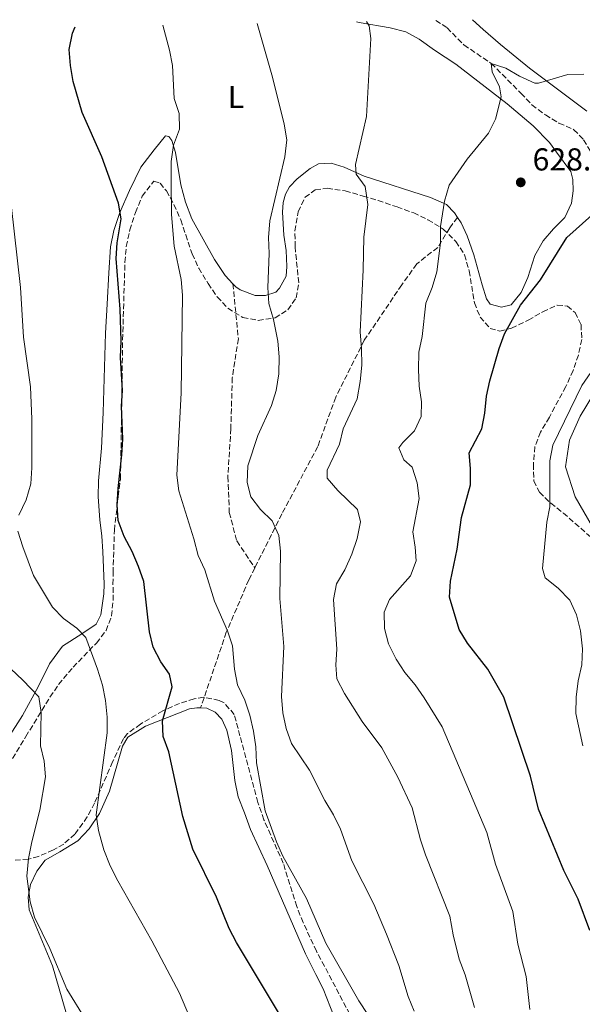
# Model space of a CAD drawing. Units: metres. Extents: x 625045 to 628530, y 4699481 to 4701856.
# Drawn here: x 625318 to 625496, y 4701490 to 4701801 of the extents above; entities that cross this region are included whole.
import ezdxf
from ezdxf.enums import TextEntityAlignment as Align

# ---------------------------------------------------------------- set-up
doc = ezdxf.new("R2010")
doc.units = ezdxf.units.M
doc.header["$MEASUREMENT"] = 0
doc.linetypes.add('DGN Style 3', pattern=[2.435891, 1.739922, -0.695969])
for name, color, linetype, lineweight in [('Barranco lineal', 142, 'DGN Style 3', 13), ('Cota de punto acotado terreno', 7, 'Continuous', 0), ('Curva de nivel directora', 30, 'Continuous', 30), ('Curva de nivel intermedia', 30, 'Continuous', 0), ('Etiqueta de uso rústico', 92, 'Continuous', 0), ('Fuente-manantial-naciente', 7, 'Continuous', 0), ('Línea de cambio de uso (parcela vista)', 92, 'Continuous', 0), ('Punto acotado terreno (símbolo)', 7, 'Continuous', 0), ('Senda', 7, 'DGN Style 3', 0), ('Zona arbolada', 92, 'DGN Style 3', 0)]:
    doc.layers.add(name, color=color, linetype=linetype, lineweight=lineweight)
doc.styles.add('Style-Arial', font='arial.ttf')

# ---------------------------------------------------------------- blocks, each defined once
blk = doc.blocks.new('5PATER')
at = {"layer": 'Fuente-manantial-naciente', "linetype": 'Continuous', "lineweight": 0}
h = blk.add_hatch(color=51, dxfattribs=at)
edge = h.paths.add_edge_path()
edge.add_ellipse((0, 0), major_axis=(-0.11, -0.111), ratio=0.999422, start_angle=0, end_angle=360)

msp = doc.modelspace()

# ---------------------------------------------------------------- linework, layer by layer
at = {"layer": 'Barranco lineal', "color": 142, "linetype": 'DGN Style 3', "lineweight": 13}
msp.add_polyline3d([(625449.46, 4701801.22, 631.37), (625453.03, 4701798.86, 631.19), (625458.39, 4701793.43, 630.98), (625467.01, 4701787.6, 630), (625476.41, 4701778.21, 628.94), (625479.85, 4701774.54, 628.31), (625484.12, 4701771.31, 627.46), (625488.43, 4701768.75, 627.25), (625493.17, 4701766.66, 626.4), (625496.23, 4701763.45, 626.4), (625501.19, 4701755.31, 625), (625505.75, 4701750.68, 623.31), (625509.35, 4701745.95, 622.25), (625513.24, 4701735.58, 620.36)], dxfattribs=at)
at = {"layer": 'Curva de nivel directora', "color": 30, "linetype": 'Continuous', "lineweight": 30, "flags": 128}
for points, elevation in [([(625399.75, 4701487.6), (625386.5, 4701509.7), (625384.17, 4701514.12), (625380.08, 4701524), (625372.63, 4701539.17), (625369.44, 4701549.52), (625365.07, 4701569.97), (625363.25, 4701574.8), (625363.06, 4701579.82), (625366.07, 4701590.54), (625365.23, 4701594.49), (625362.57, 4701598.48), (625360.14, 4701603.05), (625358.95, 4701607.91), (625357.17, 4701623.84), (625355.49, 4701628.59), (625353.41, 4701633.32), (625350.89, 4701638.02), (625349.05, 4701643.07), (625348.76, 4701648.06), (625349.03, 4701653.2), (625350.22, 4701663.87), (625350.47, 4701668.86), (625350.04, 4701679.22), (625350.38, 4701684.21), (625349.72, 4701694.61), (625350.01, 4701699.91), (625349.64, 4701709.92), (625348.36, 4701725.89), (625348.66, 4701730.87), (625349.97, 4701738.5), (625349.13, 4701743.43), (625343.83, 4701758.1), (625337.69, 4701772.07), (625334.79, 4701781.89), (625333.93, 4701786.99), (625333.55, 4701791.98), (625334.62, 4701797.14), (625335.44, 4701799.15)], 650), ([(625498.17, 4701513.46), (625494.47, 4701523.37), (625489.99, 4701532.5), (625481.9, 4701551.82), (625479.37, 4701562.24), (625471.01, 4701587.31), (625465.91, 4701596.07), (625459.45, 4701604.34), (625456.88, 4701608.7), (625453.82, 4701618.91), (625454.17, 4701623.9), (625456.23, 4701634.05), (625457.59, 4701644.03), (625460.44, 4701654.4), (625460.47, 4701659.51), (625460.02, 4701664.5), (625464.08, 4701672.1), (625464.97, 4701677.02), (625465.47, 4701682.38), (625466.53, 4701687.27), (625469.48, 4701697.48), (625471.22, 4701702.17), (625476.24, 4701711.14), (625482.59, 4701719.19), (625490.96, 4701732.55), (625498.77, 4701739.68)], 625)]:
    msp.add_lwpolyline(points, dxfattribs=dict(at, elevation=elevation))
at = {"layer": 'Curva de nivel intermedia', "color": 30, "linetype": 'Continuous', "lineweight": 0, "flags": 128}
for points, elevation in [([(625426.04, 4701692.18), (625426.02, 4701697.46), (625425.55, 4701702.77), (625426.52, 4701722.31), (625426.71, 4701732.68), (625427.95, 4701743), (625427.15, 4701748.72), (625424.32, 4701752.56), (625424.1, 4701755.7), (625427.53, 4701770.81), (625428.92, 4701795.49), (625428.39, 4701799.5), (625427.58, 4701800.82)], 635), ([(625386.8, 4701591.19), (625385.83, 4701596.11), (625385.14, 4701603.5), (625383.55, 4701608.25), (625379.52, 4701617.66), (625376.41, 4701627.48), (625374.3, 4701632.02), (625372.98, 4701637.33), (625368.24, 4701652.48), (625367.6, 4701657.44), (625368.93, 4701683.51), (625369.36, 4701714.3), (625368.9, 4701719.28), (625366.73, 4701729.79), (625365.91, 4701739.81), (625365.81, 4701750.46), (625365.83, 4701756.61), (625366.48, 4701761.79), (625368.38, 4701766.83), (625368.29, 4701771.75), (625366.78, 4701776.52), (625366.21, 4701786.91), (625365.28, 4701791.82), (625363.15, 4701799.65)], 645), ([(625442.66, 4701487.99), (625440.78, 4701492.63), (625437.79, 4701502.44), (625433.86, 4701512.38), (625429.83, 4701521.83), (625422.93, 4701535.52), (625419.33, 4701545.54), (625417.17, 4701550.05), (625414.4, 4701554.56), (625409.56, 4701564.14), (625403.85, 4701572.62), (625402.14, 4701577.32), (625401.12, 4701582.26), (625400.67, 4701587.44), (625401.41, 4701603.3), (625400.11, 4701618.41), (625400.33, 4701633.39), (625399.8, 4701638.36), (625397.68, 4701642.96), (625394, 4701646.59), (625390.98, 4701650.64), (625389.85, 4701655.11), (625390.01, 4701660.36), (625393.16, 4701670.03), (625397.53, 4701679.46), (625398.97, 4701684.25), (625399.81, 4701689.46), (625399.96, 4701694.87), (625399.52, 4701699.85), (625398.16, 4701706.67), (625396.64, 4701711.74), (625396.34, 4701716.73), (625396.79, 4701727.47), (625396.55, 4701732.61), (625396.98, 4701737.87), (625401.72, 4701758.11), (625402.32, 4701763.43), (625401.49, 4701768.36), (625397.81, 4701783.25), (625393.01, 4701800.19)], 640), ([(625445.11, 4701701.23), (625446.34, 4701711.78), (625448.35, 4701716.81), (625449.81, 4701721.73), (625450.94, 4701730.87), (625450.98, 4701736.09), (625452.22, 4701744.11), (625453.68, 4701749.12), (625459.36, 4701757.31), (625466.1, 4701765.52), (625468.4, 4701769.96), (625470.17, 4701777.03), (625469.64, 4701780.24), (625467.33, 4701784.99), (625467.01, 4701787.6), (625471.58, 4701786.12), (625475.9, 4701783.62), (625480.84, 4701781.36), (625481.97, 4701781.32), (625491.27, 4701784.14), (625496.28, 4701784.24)], 630), ([(625317.64, 4701644.78), (625319.9, 4701649.65), (625321.4, 4701654.75), (625321.71, 4701659.74), (625321.73, 4701675.1), (625321.26, 4701685.41), (625319.13, 4701701.05), (625318.18, 4701716.81), (625315.15, 4701742.99)], 655), ([(625479.21, 4701488.57), (625478.04, 4701499.01), (625475.45, 4701509.22), (625473.83, 4701519.55), (625468.31, 4701534.44), (625465.62, 4701544.45), (625451.51, 4701577.89), (625445.82, 4701587.1), (625442.93, 4701591.2), (625439.65, 4701595.11), (625436.93, 4701599.3), (625434.49, 4701604.1), (625433.2, 4701608.96), (625433.14, 4701614.11), (625434.83, 4701618.15), (625441.52, 4701625.67), (625443.29, 4701630.36), (625442.98, 4701634.63), (625442.16, 4701639.58), (625444.26, 4701650.07), (625443.59, 4701655.02), (625441.98, 4701660.02), (625439.37, 4701662.32), (625437.83, 4701666.05), (625439.07, 4701667.76), (625442.72, 4701671.47), (625444.82, 4701676.01), (625444.93, 4701680.65), (625444.22, 4701685.6), (625444, 4701690.85), (625444.11, 4701696.33), (625445.11, 4701701.23)], 630), ([(625461.71, 4701489.19), (625458.77, 4701499.49), (625456.85, 4701504.45), (625454.96, 4701512.12), (625453.89, 4701518.01), (625446.2, 4701537.43), (625444.63, 4701542.18), (625441.97, 4701552.29), (625437.44, 4701561.92), (625432.44, 4701571.22), (625426.17, 4701579.53), (625420.61, 4701588.46), (625418.22, 4701593.08), (625417.85, 4701597.46), (625418.2, 4701602.45), (625417.15, 4701618.16), (625418.11, 4701623.06), (625420.73, 4701627.48), (625422.94, 4701632.42), (625424.62, 4701637.44), (625425.66, 4701642.69), (625424.69, 4701646.64), (625418.5, 4701652.6), (625415.09, 4701656.45), (625415.13, 4701658.99), (625419.03, 4701667.19), (625420.15, 4701672.07), (625424.6, 4701681.55), (625425.57, 4701687.09), (625426.04, 4701692.18)], 635), ([(625495.95, 4701571.86), (625493.74, 4701582.1), (625493.85, 4701587.3), (625494.5, 4701592.44), (625495.64, 4701597.53), (625495.9, 4701602.52), (625495.18, 4701608.25), (625493.97, 4701613.33), (625491.81, 4701617.92), (625488.14, 4701621.67), (625484.05, 4701624.95), (625483.22, 4701627.97), (625484.59, 4701642.56), (625485.54, 4701647.47), (625485.56, 4701662.02), (625486.46, 4701666.94), (625495.66, 4701685.8), (625498.54, 4701689.89)], 620), ([(625376.47, 4701474.7), (625368.4, 4701493.7), (625359.68, 4701510.21), (625348.95, 4701529.24), (625346.51, 4701533.99), (625344.51, 4701538.95), (625342.79, 4701545.16), (625342.11, 4701550.11), (625345.53, 4701575.99), (625345.52, 4701580.99), (625345.01, 4701586.18), (625344.06, 4701591.08), (625342.44, 4701596.16), (625338.77, 4701606.08), (625335.98, 4701609.03), (625331.73, 4701612.13), (625328.22, 4701615.71), (625322.26, 4701625.68), (625318.83, 4701634.79), (625317.34, 4701639.78)], 655), ([(625338.35, 4701485.94), (625332.83, 4701494.96), (625327.38, 4701507.76), (625322.61, 4701517.75), (625321.16, 4701522.52), (625320.1, 4701530.66), (625320.72, 4701536.25), (625321.68, 4701541.48), (625324.3, 4701551.55), (625326.07, 4701562.04), (625325.67, 4701567.03), (625324.46, 4701571.89), (625324.73, 4701582.39), (625323.92, 4701587.32), (625318.93, 4701592.66), (625315.11, 4701596.22)], 660), ([(625427.96, 4701486.93), (625425.09, 4701491.23), (625414.74, 4701509.48), (625408.59, 4701523.58), (625401.1, 4701537.02), (625399.06, 4701541.58), (625395.49, 4701551.28), (625392.77, 4701566.53), (625392.54, 4701571.54), (625391.82, 4701576.51), (625390.66, 4701581.6), (625389.12, 4701586.36), (625386.8, 4701591.19)], 645)]:
    msp.add_lwpolyline(points, dxfattribs=dict(at, elevation=elevation))
at = {"layer": 'Línea de cambio de uso (parcela vista)', "color": 92, "linetype": 'Continuous', "lineweight": 0}
for points in [[(625497.28, 4701772.53, 629.13), (625479.12, 4701786.14, 630.82), (625469.92, 4701793.63, 631.67), (625464.47, 4701798.3, 632.73), (625461.03, 4701801.43, 633.09)], [(625424.41, 4701800.77, 635.71), (625425.2, 4701800.52, 635.58), (625435.02, 4701798.84, 633.89), (625440.01, 4701797.61, 633.68), (625444.22, 4701795.31, 633.25), (625449.03, 4701791.84, 632.83), (625455.85, 4701787.33, 631.77), (625472.04, 4701774.82, 629.66), (625480.24, 4701767.85, 628.6), (625485.41, 4701762.63, 627.97), (625487.62, 4701759.6, 627.97), (625492.18, 4701753.41, 627.33), (625492.85, 4701750.87, 627.12), (625492.87, 4701747.28, 627.12), (625492.37, 4701743.48, 626.91), (625490.23, 4701738.87, 626.7), (625486.65, 4701735.35, 626.28), (625483.39, 4701731.53, 626.28), (625480.76, 4701726.85, 626.07), (625478.61, 4701719.94, 625.64), (625476.52, 4701715.16, 625.64), (625473.32, 4701711.3, 625.64), (625470.29, 4701710.56, 625.64), (625466.69, 4701711.47, 625.64), (625465.53, 4701713.14, 626.07), (625464.09, 4701717.58, 627.12), (625461.52, 4701727.12, 627.76), (625459.42, 4701733.05, 628.6), (625457.46, 4701737.16, 629.03), (625456.3, 4701738.94, 629.03)], [(625385.33, 4701717.96, 641.46), (625382.89, 4701720.57, 641.92), (625379.46, 4701725.67, 642.13), (625372.36, 4701738.46, 643.4), (625370.34, 4701743.72, 643.83), (625368.88, 4701749.19, 644.25), (625367.21, 4701759.4, 644.25), (625365.97, 4701763.24, 645.09), (625365.06, 4701764.48, 645.73), (625364.03, 4701764.73, 645.94), (625360.36, 4701760.31, 646.79), (625356.23, 4701754.76, 648.48), (625352.59, 4701747.45, 649.11), (625349.51, 4701740.53, 650.38), (625347.65, 4701734.79, 650.38), (625346.64, 4701729.67, 650.8), (625346.08, 4701721.43, 650.59), (625345.55, 4701711.54, 650.8), (625345, 4701702.32, 651.44), (625344.24, 4701677.28, 652.07), (625343.8, 4701665.97, 652.07), (625342.86, 4701655.67, 652.07), (625342.7, 4701650.55, 651.86), (625343.18, 4701643.34, 651.44), (625343.82, 4701638.18, 651.44), (625344.18, 4701633.31, 651.86), (625344.62, 4701622.95, 653.13), (625344.47, 4701619.92, 653.55), (625343.59, 4701613.34, 653.55), (625342.07, 4701610.37, 653.76), (625337.49, 4701607.24, 654.82), (625331.44, 4701603.35, 655.66), (625327.35, 4701597.84, 657.14), (625323.75, 4701590.58, 659.26), (625318.82, 4701581.48, 661.37), (625314.16, 4701574.22, 662.43)], [(625456.3, 4701738.94, 629.03), (625455.38, 4701740.37, 629.03), (625452.83, 4701743.03, 629.66), (625447.83, 4701745.2, 630.51), (625426.81, 4701751.99, 634.1), (625420.48, 4701754.84, 635.37), (625416.41, 4701756.08, 636.43), (625412.34, 4701755.9, 637.48), (625409.71, 4701754.42, 638.12), (625405.67, 4701751.13, 639.39), (625403.19, 4701748.64, 639.81), (625401.9, 4701746.26, 640.23), (625401.2, 4701743.6, 640.23), (625400.97, 4701740.62, 640.23), (625401.46, 4701733.32, 640.02), (625402.17, 4701728.47, 639.6), (625402.36, 4701723.42, 639.6), (625402.13, 4701720.3, 639.6), (625400.07, 4701716.54, 639.81), (625398.85, 4701715.32, 640.02), (625395.63, 4701714.21, 640.23), (625392.3, 4701714.25, 640.65), (625387.62, 4701716.08, 641.08), (625386.24, 4701716.98, 641.29), (625385.33, 4701717.96, 641.46)], [(625501.77, 4701636.37, 617.02), (625493.51, 4701650.62, 618.04), (625490.53, 4701660.04, 618.88), (625491.79, 4701668.49, 619.05), (625495.08, 4701676.12, 619.39), (625505.35, 4701692.94, 620.23)], [(625335.74, 4701476.5, 660.39), (625328.23, 4701502.37, 660.18), (625320.87, 4701520.04, 659.97), (625320.6, 4701524.02, 659.97), (625321.31, 4701528.01, 659.76), (625323.34, 4701532.3, 659.33), (625325.95, 4701535.69, 658.91), (625330.6, 4701538.34, 657.43), (625336.23, 4701541.85, 656.16), (625339.88, 4701545.6, 655.74), (625343.16, 4701550.53, 654.68), (625346.33, 4701557.55, 653.84), (625350.39, 4701571.8, 652.78), (625352.05, 4701574.6, 652.57), (625357.63, 4701578.06, 651.51), (625371.54, 4701583.53, 648.55), (625373.92, 4701583.93, 648.13), (625375.11, 4701583.88, 648.05)], [(625375.11, 4701583.88, 648.05), (625377.03, 4701583.79, 647.92), (625379.73, 4701582.48, 647.5), (625381.76, 4701580.28, 647.5), (625383.37, 4701576.82, 647.28), (625384.83, 4701570.37, 647.07), (625385.97, 4701560.93, 647.07), (625387.01, 4701555.79, 647.07), (625388.94, 4701550.66, 647.07), (625390.91, 4701545.48, 647.07), (625396.15, 4701534.09, 647.07), (625408.26, 4701506.12, 647.07), (625411.51, 4701499.59, 647.71), (625413.84, 4701495.1, 647.71), (625418.45, 4701483.28, 647.71)]]:
    msp.add_polyline3d(points, dxfattribs=at)
at = {"layer": 'Senda', "color": 7, "linetype": 'DGN Style 3', "lineweight": 0}
for points in [[(625456.3, 4701738.94, 629.64), (625453.87, 4701735.58, 629.81), (625450.08, 4701729.43, 630.14), (625443.44, 4701724.22, 631.38), (625438.7, 4701717.59, 632.07), (625426.85, 4701700.08, 634.73), (625417.84, 4701682.09, 636.3), (625412.15, 4701666.47, 636.2), (625400.78, 4701645.17, 639.14), (625392.24, 4701628.13, 641.8)], [(625385.33, 4701717.96, 642), (625387.03, 4701700.55, 642.06), (625385.13, 4701688.24, 642.38), (625384.66, 4701672.15, 641.73), (625383.71, 4701657, 641.39), (625384.18, 4701645.64, 641.89), (625386.55, 4701636.64, 642.47), (625392.24, 4701628.13, 641.8)], [(625392.24, 4701628.13, 641.8), (625390.35, 4701624.34, 642.39), (625383.23, 4701607.77, 645.1), (625375.11, 4701583.88, 647.75)]]:
    msp.add_polyline3d(points, dxfattribs=at)
at = {"layer": 'Zona arbolada', "color": 92, "linetype": 'DGN Style 3', "lineweight": 0}
for points in [[(625313.1, 4701563.71, 664.42), (625319.81, 4701574.79, 662.54), (625327.47, 4701587.3, 658.87), (625330.21, 4701591.29, 657.8), (625334.78, 4701596.71, 657.05), (625342.15, 4701604.38, 656.01), (625345.2, 4701608.3, 655.35), (625346.94, 4701612.93, 654.46), (625347.43, 4701617.86, 653.42), (625347.39, 4701622.94, 652.6), (625347.42, 4701626.58, 652.39), (625347.83, 4701640.01, 652.39), (625349.02, 4701650.73, 652.39), (625349.78, 4701656.28, 651.97), (625350.44, 4701700.23, 651.97), (625351.16, 4701724.74, 651.97), (625351.61, 4701729.72, 651.97), (625352.72, 4701734.97, 651.62), (625354.52, 4701740.46, 650.83), (625356.62, 4701745.61, 649.09), (625360.32, 4701750.38, 649.01), (625362.3, 4701749.78, 649.01), (625364.3, 4701747.31, 648.58), (625366.66, 4701743.06, 647.39), (625368.8, 4701738.15, 645.62), (625370.41, 4701733.43, 645.21), (625372.41, 4701727.42, 645.2), (625374.5, 4701722.89, 644.79), (625377.46, 4701718.02, 642.66), (625380.36, 4701713.83, 642.24), (625383.76, 4701710.19, 641.85), (625388.44, 4701707.26, 640.55), (625393.29, 4701706.37, 640.13), (625398.66, 4701707.2, 640.13), (625402.7, 4701709.73, 640.13), (625405.33, 4701713.52, 640.13), (625406.13, 4701718.27, 640.13), (625404.97, 4701729.66, 640.13), (625404.94, 4701734.66, 640.13), (625405.96, 4701740.73, 640.13), (625408.11, 4701745.29, 639.28), (625411.36, 4701747.6, 637.17), (625415.14, 4701748.16, 637.17), (625420.79, 4701747.32, 637.17), (625426.47, 4701745.68, 633.78), (625431.2, 4701744.26, 632.99), (625437.23, 4701742.27, 632.52), (625442.48, 4701740.34, 631.25), (625447, 4701738.21, 631.29), (625451.82, 4701735.26, 629.98), (625455.86, 4701731.31, 629.98), (625458.55, 4701727.1, 629.98), (625460.01, 4701722.04, 629.13), (625461.72, 4701711.92, 626.6), (625463.47, 4701707.44, 625.95), (625466.69, 4701703.84, 625.75), (625469.76, 4701702.95, 625.75), (625473.44, 4701703.95, 625.75), (625478.72, 4701706.46, 625.33), (625483.28, 4701709.11, 625.33), (625487.87, 4701711.23, 624.9), (625491.08, 4701710.87, 623.64), (625493.5, 4701708.87, 622.79), (625495.4, 4701705.07, 622.79), (625495.66, 4701700.29, 622.37), (625494.57, 4701695.41, 622.37), (625492.89, 4701690.52, 622.37), (625490.61, 4701685.45, 622.37), (625485.38, 4701675.74, 622.37), (625482.62, 4701671.06, 621.95), (625480.78, 4701666.4, 621.95), (625480.34, 4701660.9, 621.95), (625480.45, 4701655.67, 621.1), (625482.25, 4701652.04, 621.1), (625485.83, 4701648.57, 620.69), (625489.81, 4701645.48, 619.84), (625498.39, 4701637.92, 619.83)], [(625313.1, 4701563.71, 664.42), (625319.81, 4701574.79, 662.54), (625327.47, 4701587.3, 658.87), (625330.21, 4701591.29, 657.8), (625334.78, 4701596.71, 657.05), (625342.15, 4701604.38, 656.01), (625345.2, 4701608.3, 655.35), (625346.94, 4701612.93, 654.46), (625347.43, 4701617.86, 653.42), (625347.39, 4701622.94, 652.6), (625347.42, 4701626.58, 652.39), (625347.83, 4701640.01, 652.39), (625349.02, 4701650.73, 652.39), (625349.78, 4701656.28, 651.97), (625350.44, 4701700.23, 651.97), (625351.16, 4701724.74, 651.97), (625351.61, 4701729.72, 651.97), (625352.72, 4701734.97, 651.62), (625354.52, 4701740.46, 650.83), (625356.62, 4701745.61, 649.09), (625360.32, 4701750.38, 649.01), (625362.3, 4701749.78, 649.01), (625364.3, 4701747.31, 648.58), (625366.66, 4701743.06, 647.39), (625368.8, 4701738.15, 645.62), (625370.41, 4701733.43, 645.21), (625372.41, 4701727.42, 645.2), (625374.5, 4701722.89, 644.79), (625377.46, 4701718.02, 642.66), (625380.36, 4701713.83, 642.24), (625383.76, 4701710.19, 641.85), (625388.44, 4701707.26, 640.55), (625393.29, 4701706.37, 640.13), (625398.66, 4701707.2, 640.13), (625402.7, 4701709.73, 640.13), (625405.33, 4701713.52, 640.13), (625406.13, 4701718.27, 640.13), (625404.97, 4701729.66, 640.13), (625404.94, 4701734.66, 640.13), (625405.96, 4701740.73, 640.13), (625408.11, 4701745.29, 639.28), (625411.36, 4701747.6, 637.17), (625415.14, 4701748.16, 637.17), (625420.79, 4701747.32, 637.17), (625426.47, 4701745.68, 633.78), (625431.2, 4701744.26, 632.99), (625437.23, 4701742.27, 632.52), (625442.48, 4701740.34, 631.25), (625447, 4701738.21, 631.29), (625451.82, 4701735.26, 629.98), (625455.86, 4701731.31, 629.98), (625458.55, 4701727.1, 629.98), (625460.01, 4701722.04, 629.13), (625461.72, 4701711.92, 626.6), (625463.47, 4701707.44, 625.95), (625466.69, 4701703.84, 625.75), (625469.76, 4701702.95, 625.75), (625473.44, 4701703.95, 625.75), (625478.72, 4701706.46, 625.33), (625483.28, 4701709.11, 625.33), (625487.87, 4701711.23, 624.9), (625491.08, 4701710.87, 623.64), (625493.5, 4701708.87, 622.79), (625495.4, 4701705.07, 622.79), (625495.66, 4701700.29, 622.37), (625494.57, 4701695.41, 622.37), (625492.89, 4701690.52, 622.37), (625490.61, 4701685.45, 622.37), (625485.38, 4701675.74, 622.37), (625482.62, 4701671.06, 621.95), (625480.78, 4701666.4, 621.95), (625480.34, 4701660.9, 621.95), (625480.45, 4701655.67, 621.1), (625482.25, 4701652.04, 621.1)], [(625482.25, 4701652.04, 621.1), (625485.83, 4701648.57, 620.69), (625489.81, 4701645.48, 619.84), (625498.39, 4701637.92, 619.83)], [(625422.25, 4701487.05, 648.16), (625414.3, 4701502.2, 648.16), (625411.73, 4701506.95, 647.74), (625407.51, 4701516.02, 647.74), (625405.54, 4701521.08, 647.74), (625401.23, 4701534.79, 646.89), (625395.12, 4701548.49, 646.89), (625393.24, 4701554.01, 646.89), (625387.54, 4701574.99, 647), (625385.76, 4701581.8, 647.74), (625382.52, 4701585.47, 648.67), (625380.99, 4701586.25, 649.01), (625376.07, 4701587.23, 650.05), (625373.06, 4701586.78, 650.7), (625368.44, 4701585.29, 651.74), (625363.14, 4701582.95, 652.81), (625356.09, 4701578.74, 653.66), (625351.99, 4701575.76, 654.24), (625350.75, 4701574.19, 654.5), (625347.25, 4701566.8, 656.19), (625341.57, 4701553.79, 656.19), (625339.26, 4701549.4, 656.74), (625335.36, 4701543.94, 657.89), (625331.81, 4701540.84, 659.33), (625328.53, 4701538.95, 660.42), (625323.87, 4701536.94, 660.92), (625320.61, 4701536.03, 661.27), (625315.99, 4701535.74, 663.18)], [(625387.54, 4701574.99, 647), (625385.76, 4701581.8, 647.74), (625382.52, 4701585.47, 648.67), (625380.99, 4701586.25, 649.01), (625376.07, 4701587.23, 650.05), (625373.06, 4701586.78, 650.7), (625368.44, 4701585.29, 651.74), (625363.14, 4701582.95, 652.81), (625356.09, 4701578.74, 653.66), (625351.99, 4701575.76, 654.24), (625350.75, 4701574.19, 654.5), (625347.25, 4701566.8, 656.19), (625341.57, 4701553.79, 656.19), (625339.26, 4701549.4, 656.74), (625335.36, 4701543.94, 657.89), (625331.81, 4701540.84, 659.33), (625328.53, 4701538.95, 660.42), (625323.87, 4701536.94, 660.92), (625320.61, 4701536.03, 661.27), (625315.99, 4701535.74, 663.18)], [(625422.25, 4701487.05, 648.16), (625414.3, 4701502.2, 648.16), (625411.73, 4701506.95, 647.74), (625407.51, 4701516.02, 647.74), (625405.54, 4701521.08, 647.74), (625401.23, 4701534.79, 646.89), (625395.12, 4701548.49, 646.89), (625393.24, 4701554.01, 646.89), (625387.54, 4701574.99, 647)]]:
    msp.add_polyline3d(points, dxfattribs=at)

# ---------------------------------------------------------------- block references
at = {"layer": 'Punto acotado terreno (símbolo)', "color": 7, "linetype": 'Continuous', "lineweight": 0, "xscale": 10, "yscale": 10, "zscale": 10}
msp.add_blockref('5PATER', (625476.34, 4701750.01, 628.33), dxfattribs=at)

# ---------------------------------------------------------------- texts
at = {"layer": 'Cota de punto acotado terreno', "color": 7, "linetype": 'Continuous', "lineweight": 0, "style": 'Style-Arial'}
msp.add_text('628.33', height=7, dxfattribs=at).set_placement((625480.09, 4701753.76, 628.33))
at = {"layer": 'Etiqueta de uso rústico', "color": 92, "linetype": 'Continuous', "lineweight": 0, "style": 'Style-Arial'}
msp.add_text('L', height=7, dxfattribs=at).set_placement((625386.26, 4701776.97, 642.21), align=Align.MIDDLE_CENTER)

doc.saveas('drawing.dxf')
